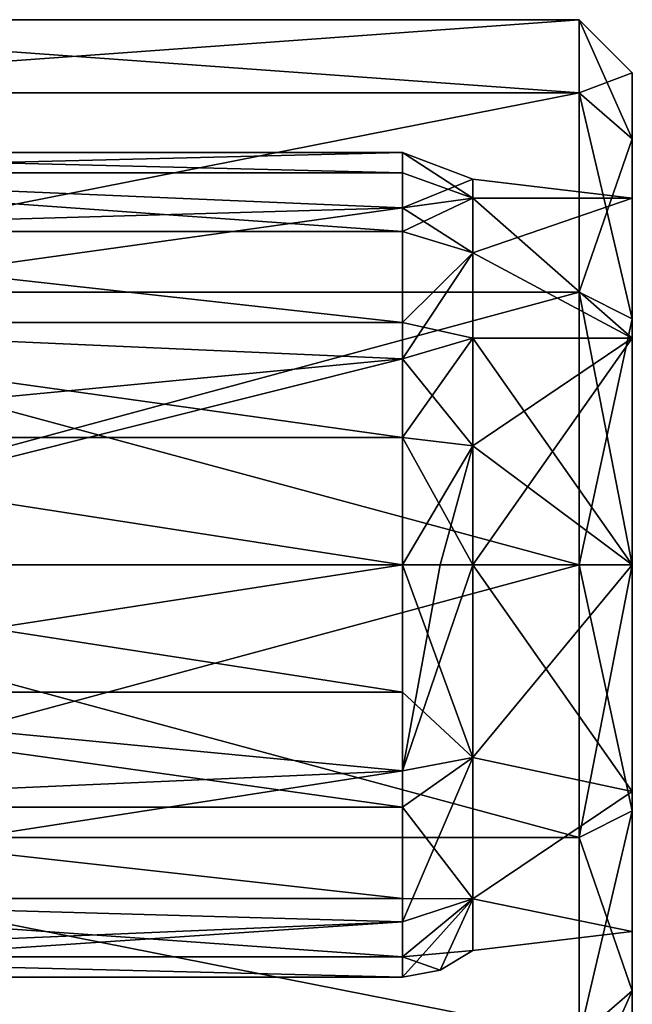
# Model space of a CAD drawing. Units: millimetres. Extents: x -32 to 60, y -24.9 to 39.4.
# Drawn here: x 48.5 to 60, y -8.3 to 10.2 of the extents above; entities that cross this region are included whole.
import ezdxf

# ---------------------------------------------------------------- set-up
doc = ezdxf.new("R2010")
doc.units = ezdxf.units.MM
doc.header["$LTSCALE"] = 65.185185
for name, color, linetype in [('14', 7, 'CONTINUOUS'), ('15', 7, 'CONTINUOUS'), ('23', 7, 'CONTINUOUS'), ('24', 7, 'CONTINUOUS'), ('3', 7, 'CONTINUOUS'), ('4', 7, 'CONTINUOUS'), ('5', 7, 'CONTINUOUS'), ('54', 7, 'CONTINUOUS'), ('55', 7, 'CONTINUOUS'), ('79', 7, 'CONTINUOUS'), ('80', 7, 'CONTINUOUS')]:
    doc.layers.add(name, color=color, linetype=linetype)

msp = doc.modelspace()

# ---------------------------------------------------------------- linework, layer by layer
at = {"layer": '14', "linetype": 'CONTINUOUS'}
for points in [[(60, 6.895, -2.24), (60, 6.895, 2.24), (57, 7.25), (60, 6.895, -2.24)], [(57, 6.895, -2.24), (60, 6.895, -2.24), (57, 7.25), (57, 6.895, -2.24)], [(57, 7.25), (60, 6.895, 2.24), (57, 6.895, 2.24), (57, 7.25)], [(60, 4.261, -5.865), (60, 6.895, -2.24), (57, 5.865, -4.262), (60, 4.261, -5.865)], [(57, 5.865, -4.262), (60, 6.895, -2.24), (57, 6.895, -2.24), (57, 5.865, -4.262)], [(60, 6.895, 2.24), (60, 4.261, 5.865), (57, 6.895, 2.24), (60, 6.895, 2.24)], [(57, 6.895, 2.24), (60, 4.261, 5.865), (57, 5.865, 4.262), (57, 6.895, 2.24)], [(57, 4.261, -5.865), (60, 4.261, -5.865), (57, 5.865, -4.262), (57, 4.261, -5.865)], [(57, 5.865, 4.262), (60, 4.261, 5.865), (57, 4.261, 5.865), (57, 5.865, 4.262)], [(60, 0, -7.25), (60, 4.261, -5.865), (57, 0, -7.25), (60, 0, -7.25)], [(57, 0, -7.25), (60, 4.261, -5.865), (57, 2.24, -6.895), (57, 0, -7.25)], [(57, 2.24, -6.895), (60, 4.261, -5.865), (57, 4.261, -5.865), (57, 2.24, -6.895)], [(60, 4.261, 5.865), (60, 0, 7.25), (57, 4.261, 5.865), (60, 4.261, 5.865)], [(57, 4.261, 5.865), (60, 0, 7.25), (57, 2.24, 6.895), (57, 4.261, 5.865)], [(60, 0, 7.25), (57, 0, 7.25), (57, 2.24, 6.895), (60, 0, 7.25)]]:
    msp.add_3dface(points, dxfattribs=at)
at = {"layer": '15', "linetype": 'CONTINUOUS'}
for points in [[(60, -4.261, -5.865), (60, 0, -7.25), (57, -3.625, -6.279), (60, -4.261, -5.865)], [(60, 0, -7.25), (57, 0, -7.25), (57, -3.625, -6.279), (60, 0, -7.25)], [(60, 0, 7.25), (60, -4.261, 5.865), (57, 0, 7.25), (60, 0, 7.25)], [(57, 0, 7.25), (60, -4.261, 5.865), (57, -3.625, 6.279), (57, 0, 7.25)], [(57, -3.625, 6.279), (60, -4.261, 5.865), (57, -6.279, 3.625), (57, -3.625, 6.279)], [(57, -6.279, -3.625), (60, -4.261, -5.865), (57, -3.625, -6.279), (57, -6.279, -3.625)], [(60, -4.261, 5.865), (60, -6.895, 2.24), (57, -6.279, 3.625), (60, -4.261, 5.865)], [(60, -6.895, -2.24), (60, -4.261, -5.865), (57, -6.279, -3.625), (60, -6.895, -2.24)], [(57, -6.279, 3.625), (60, -6.895, 2.24), (57, -7.25), (57, -6.279, 3.625)], [(57, -7.25), (60, -6.895, -2.24), (57, -6.279, -3.625), (57, -7.25)], [(60, -6.895, 2.24), (60, -6.895, -2.24), (57, -7.25), (60, -6.895, 2.24)]]:
    msp.add_3dface(points, dxfattribs=at)
at = {"layer": '23', "linetype": 'CONTINUOUS'}
for points in [[(60, 9.25, 0), (60, 8.011, -4.625), (59, 10.25, 0), (60, 9.25, 0)], [(60, 9.25, 0), (59, 10.25, 0), (59, 8.877, 5.125), (60, 9.25, 0)], [(60, 8.011, -4.625), (59, 8.877, -5.125), (59, 10.25, 0), (60, 8.011, -4.625)], [(60, 8.011, 4.625), (60, 9.25, 0), (59, 8.877, 5.125), (60, 8.011, 4.625)], [(60, 8.011, 4.625), (59, 8.877, 5.125), (59, 5.125, 8.877), (60, 8.011, 4.625)], [(60, 8.011, -4.625), (60, 4.625, -8.011), (59, 8.877, -5.125), (60, 8.011, -4.625)], [(60, 4.625, -8.011), (59, 5.125, -8.877), (59, 8.877, -5.125), (60, 4.625, -8.011)], [(60, 4.625, 8.011), (60, 8.011, 4.625), (59, 5.125, 8.877), (60, 4.625, 8.011)], [(60, 4.625, 8.011), (59, 5.125, 8.877), (59, 0, 10.25), (60, 4.625, 8.011)], [(60, 4.625, -8.011), (60, 0, -9.25), (59, 5.125, -8.877), (60, 4.625, -8.011)], [(60, 0, -9.25), (59, 0, -10.25), (59, 5.125, -8.877), (60, 0, -9.25)], [(60, 0, 9.25), (60, 4.625, 8.011), (59, 0, 10.25), (60, 0, 9.25)]]:
    msp.add_3dface(points, dxfattribs=at)
at = {"layer": '24', "linetype": 'CONTINUOUS'}
for points in [[(60, -4.625, 8.011), (60, 0, 9.25), (59, -5.125, 8.877), (60, -4.625, 8.011)], [(60, 0, 9.25), (59, 0, 10.25), (59, -5.125, 8.877), (60, 0, 9.25)], [(60, 0, -9.25), (60, -4.625, -8.011), (59, 0, -10.25), (60, 0, -9.25)], [(59, 0, -10.25), (60, -4.625, -8.011), (59, -5.125, -8.877), (59, 0, -10.25)], [(60, -4.625, -8.011), (60, -8.011, -4.625), (59, -5.125, -8.877), (60, -4.625, -8.011)], [(60, -8.011, 4.625), (60, -4.625, 8.011), (59, -8.877, 5.125), (60, -8.011, 4.625)], [(60, -4.625, 8.011), (59, -5.125, 8.877), (59, -8.877, 5.125), (60, -4.625, 8.011)], [(60, -8.011, -4.625), (59, -8.877, -5.125), (59, -5.125, -8.877), (60, -8.011, -4.625)], [(60, -8.011, -4.625), (60, -9.25, 0), (59, -8.877, -5.125), (60, -8.011, -4.625)], [(60, -9.25, 0), (60, -8.011, 4.625), (59, -10.25, 0), (60, -9.25, 0)], [(60, -8.011, 4.625), (59, -8.877, 5.125), (59, -10.25, 0), (60, -8.011, 4.625)]]:
    msp.add_3dface(points, dxfattribs=at)
at = {"layer": '3', "linetype": 'CONTINUOUS'}
for points in [[(60, 9.25, 0), (60, 8.011, 4.625), (60, 8.011, -4.625), (60, 9.25, 0)], [(60, 6.895, 2.24), (60, 6.895, -2.24), (60, 8.011, -4.625), (60, 6.895, 2.24)], [(60, 8.011, -4.625), (60, 6.895, -2.24), (60, 4.625, -8.011), (60, 8.011, -4.625)], [(60, 4.625, 8.011), (60, 6.895, 2.24), (60, 8.011, 4.625), (60, 4.625, 8.011)], [(60, 8.011, 4.625), (60, 6.895, 2.24), (60, 8.011, -4.625), (60, 8.011, 4.625)], [(60, 6.895, -2.24), (60, 4.261, -5.865), (60, 4.625, -8.011), (60, 6.895, -2.24)], [(60, 4.261, 5.865), (60, 6.895, 2.24), (60, 4.625, 8.011), (60, 4.261, 5.865)], [(60, 4.261, -5.865), (60, 0, -7.25), (60, 4.625, -8.011), (60, 4.261, -5.865)], [(60, 4.625, -8.011), (60, 0, -7.25), (60, 0, -9.25), (60, 4.625, -8.011)], [(60, 0, 9.25), (60, 4.261, 5.865), (60, 4.625, 8.011), (60, 0, 9.25)], [(60, 0, 7.25), (60, 4.261, 5.865), (60, 0, 9.25), (60, 0, 7.25)], [(60, 0, -7.25), (60, -4.261, -5.865), (60, 0, -9.25), (60, 0, -7.25)], [(60, -4.261, 5.865), (60, 0, 7.25), (60, -4.625, 8.011), (60, -4.261, 5.865)], [(60, 0, 7.25), (60, 0, 9.25), (60, -4.625, 8.011), (60, 0, 7.25)], [(60, 0, -9.25), (60, -4.261, -5.865), (60, -4.625, -8.011), (60, 0, -9.25)], [(60, -6.895, 2.24), (60, -4.261, 5.865), (60, -4.625, 8.011), (60, -6.895, 2.24)], [(60, -4.261, -5.865), (60, -6.895, -2.24), (60, -4.625, -8.011), (60, -4.261, -5.865)], [(60, -8.011, 4.625), (60, -6.895, 2.24), (60, -4.625, 8.011), (60, -8.011, 4.625)], [(60, -4.625, -8.011), (60, -6.895, -2.24), (60, -8.011, -4.625), (60, -4.625, -8.011)], [(60, -6.895, -2.24), (60, -6.895, 2.24), (60, -8.011, 4.625), (60, -6.895, -2.24)], [(60, -8.011, -4.625), (60, -6.895, -2.24), (60, -8.011, 4.625), (60, -8.011, -4.625)], [(60, -9.25, 0), (60, -8.011, -4.625), (60, -8.011, 4.625), (60, -9.25, 0)]]:
    msp.add_3dface(points, dxfattribs=at)
at = {"layer": '4', "linetype": 'CONTINUOUS'}
for points in [[(40, 8.877, -5.125), (40, 10.25), (59, 8.877, -5.125), (40, 8.877, -5.125)], [(40, 10.25), (40, 8.877, 5.125), (59, 10.25, 0), (40, 10.25)], [(59, 8.877, -5.125), (40, 10.25), (59, 10.25, 0), (59, 8.877, -5.125)], [(59, 10.25, 0), (40, 8.877, 5.125), (59, 8.877, 5.125), (59, 10.25, 0)], [(40, 5.125, -8.877), (40, 8.877, -5.125), (59, 8.877, -5.125), (40, 5.125, -8.877)], [(59, 5.125, -8.877), (40, 5.125, -8.877), (59, 8.877, -5.125), (59, 5.125, -8.877)], [(40, 8.877, 5.125), (40, 5.125, 8.877), (59, 8.877, 5.125), (40, 8.877, 5.125)], [(59, 8.877, 5.125), (40, 5.125, 8.877), (59, 5.125, 8.877), (59, 8.877, 5.125)], [(40, 0, -10.25), (40, 5.125, -8.877), (59, 0, -10.25), (40, 0, -10.25)], [(59, 0, -10.25), (40, 5.125, -8.877), (59, 5.125, -8.877), (59, 0, -10.25)], [(40, 5.125, 8.877), (40, 0, 10.25), (59, 5.125, 8.877), (40, 5.125, 8.877)], [(59, 5.125, 8.877), (40, 0, 10.25), (59, 0, 10.25), (59, 5.125, 8.877)]]:
    msp.add_3dface(points, dxfattribs=at)
at = {"layer": '5', "linetype": 'CONTINUOUS'}
for points in [[(40, -5.125, -8.877), (40, 0, -10.25), (59, -5.125, -8.877), (40, -5.125, -8.877)], [(40, 0, -10.25), (59, 0, -10.25), (59, -5.125, -8.877), (40, 0, -10.25)], [(40, 0, 10.25), (40, -5.125, 8.877), (59, 0, 10.25), (40, 0, 10.25)], [(59, 0, 10.25), (40, -5.125, 8.877), (59, -5.125, 8.877), (59, 0, 10.25)], [(40, -5.125, 8.877), (40, -8.877, 5.125), (59, -8.877, 5.125), (40, -5.125, 8.877)], [(59, -5.125, 8.877), (40, -5.125, 8.877), (59, -8.877, 5.125), (59, -5.125, 8.877)], [(40, -8.877, -5.125), (40, -5.125, -8.877), (59, -8.877, -5.125), (40, -8.877, -5.125)], [(59, -8.877, -5.125), (40, -5.125, -8.877), (59, -5.125, -8.877), (59, -8.877, -5.125)]]:
    msp.add_3dface(points, dxfattribs=at)
at = {"layer": '54', "linetype": 'CONTINUOUS'}
for points in [[(40.2, 7.75), (55.677, 7.75), (55.677, 7.371, 2.395), (40.2, 7.75)], [(40.2, 7.371, 2.395), (40.2, 7.75), (55.677, 7.371, 2.395), (40.2, 7.371, 2.395)], [(40.2, 6.27, 4.555), (40.2, 7.371, 2.395), (55.677, 6.27, 4.555), (40.2, 6.27, 4.555)], [(55.677, 6.27, 4.555), (40.2, 7.371, 2.395), (55.677, 7.371, 2.395), (55.677, 6.27, 4.555)], [(40.2, 4.555, 6.27), (40.2, 6.27, 4.555), (55.677, 4.555, 6.27), (40.2, 4.555, 6.27)], [(55.677, 4.555, 6.27), (40.2, 6.27, 4.555), (55.677, 6.27, 4.555), (55.677, 4.555, 6.27)], [(40.2, 2.395, 7.371), (40.2, 4.555, 6.27), (55.677, 2.395, 7.371), (40.2, 2.395, 7.371)], [(55.677, 2.395, 7.371), (40.2, 4.555, 6.27), (55.677, 4.555, 6.27), (55.677, 2.395, 7.371)], [(40.2, 0, 7.75), (40.2, 2.395, 7.371), (55.677, 0, 7.75), (40.2, 0, 7.75)], [(55.677, 0, 7.75), (40.2, 2.395, 7.371), (55.677, 2.395, 7.371), (55.677, 0, 7.75)], [(40.2, -2.395, 7.371), (40.2, 0, 7.75), (55.677, -2.395, 7.371), (40.2, -2.395, 7.371)], [(55.677, -2.395, 7.371), (40.2, 0, 7.75), (55.677, 0, 7.75), (55.677, -2.395, 7.371)], [(40.2, -4.555, 6.27), (40.2, -2.395, 7.371), (55.677, -4.555, 6.27), (40.2, -4.555, 6.27)], [(55.677, -4.555, 6.27), (40.2, -2.395, 7.371), (55.677, -2.395, 7.371), (55.677, -4.555, 6.27)], [(40.2, -6.27, 4.555), (40.2, -4.555, 6.27), (55.677, -6.27, 4.555), (40.2, -6.27, 4.555)], [(55.677, -6.27, 4.555), (40.2, -4.555, 6.27), (55.677, -4.555, 6.27), (55.677, -6.27, 4.555)], [(40.2, -7.371, 2.395), (40.2, -6.27, 4.555), (55.677, -7.371, 2.395), (40.2, -7.371, 2.395)], [(55.677, -7.371, 2.395), (40.2, -6.27, 4.555), (55.677, -6.27, 4.555), (55.677, -7.371, 2.395)], [(40.2, -7.75), (40.2, -7.371, 2.395), (55.677, -7.75), (40.2, -7.75)], [(55.677, -7.75), (40.2, -7.371, 2.395), (55.677, -7.371, 2.395), (55.677, -7.75)]]:
    msp.add_3dface(points, dxfattribs=at)
at = {"layer": '55', "linetype": 'CONTINUOUS'}
for points in [[(55.677, 7.75), (40.2, 7.75), (40.2, 7.371, -2.395), (55.677, 7.75)], [(55.677, 6.712, -3.875), (55.677, 7.75), (40.2, 7.371, -2.395), (55.677, 6.712, -3.875)], [(40.2, 6.27, -4.555), (55.677, 6.712, -3.875), (40.2, 7.371, -2.395), (40.2, 6.27, -4.555)], [(55.677, 3.875, -6.712), (55.677, 6.712, -3.875), (40.2, 4.555, -6.27), (55.677, 3.875, -6.712)], [(40.2, 4.555, -6.27), (55.677, 6.712, -3.875), (40.2, 6.27, -4.555), (40.2, 4.555, -6.27)], [(40.2, 2.395, -7.371), (55.677, 3.875, -6.712), (40.2, 4.555, -6.27), (40.2, 2.395, -7.371)], [(55.677, 0, -7.75), (55.677, 3.875, -6.712), (40.2, 0, -7.75), (55.677, 0, -7.75)], [(40.2, 0, -7.75), (55.677, 3.875, -6.712), (40.2, 2.395, -7.371), (40.2, 0, -7.75)], [(55.677, -3.875, -6.712), (55.677, 0, -7.75), (40.2, -2.395, -7.371), (55.677, -3.875, -6.712)], [(40.2, -2.395, -7.371), (55.677, 0, -7.75), (40.2, 0, -7.75), (40.2, -2.395, -7.371)], [(40.2, -4.555, -6.27), (55.677, -3.875, -6.712), (40.2, -2.395, -7.371), (40.2, -4.555, -6.27)], [(55.677, -6.712, -3.875), (55.677, -3.875, -6.712), (40.2, -6.27, -4.555), (55.677, -6.712, -3.875)], [(40.2, -6.27, -4.555), (55.677, -3.875, -6.712), (40.2, -4.555, -6.27), (40.2, -6.27, -4.555)], [(40.2, -7.371, -2.395), (55.677, -6.712, -3.875), (40.2, -6.27, -4.555), (40.2, -7.371, -2.395)], [(40.2, -7.75), (55.677, -7.75), (55.677, -6.712, -3.875), (40.2, -7.75)], [(40.2, -7.75), (55.677, -6.712, -3.875), (40.2, -7.371, -2.395), (40.2, -7.75)]]:
    msp.add_3dface(points, dxfattribs=at)
at = {"layer": '79', "linetype": 'CONTINUOUS'}
for points in [[(57, 7.25), (57, 6.895, 2.24), (55.677, 7.75), (57, 7.25)], [(57, 7.25), (55.677, 7.75), (55.677, 6.712, -3.875), (57, 7.25)], [(55.677, 7.75), (57, 6.895, 2.24), (55.677, 7.371, 2.395), (55.677, 7.75)], [(57, 6.895, 2.24), (55.677, 6.27, 4.555), (55.677, 7.371, 2.395), (57, 6.895, 2.24)], [(57, 6.895, -2.24), (57, 7.25), (55.677, 6.712, -3.875), (57, 6.895, -2.24)], [(57, 5.865, -4.262), (57, 6.895, -2.24), (55.677, 6.712, -3.875), (57, 5.865, -4.262)], [(57, 6.895, 2.24), (57, 5.865, 4.262), (55.677, 6.27, 4.555), (57, 6.895, 2.24)], [(57, 5.865, -4.262), (55.677, 6.712, -3.875), (55.677, 3.875, -6.712), (57, 5.865, -4.262)], [(57, 5.865, 4.262), (55.677, 4.555, 6.27), (55.677, 6.27, 4.555), (57, 5.865, 4.262)], [(57, 4.261, -5.865), (57, 5.865, -4.262), (55.677, 3.875, -6.712), (57, 4.261, -5.865)], [(57, 5.865, 4.262), (57, 4.261, 5.865), (55.677, 4.555, 6.27), (57, 5.865, 4.262)], [(57, 4.261, 5.865), (55.677, 2.395, 7.371), (55.677, 4.555, 6.27), (57, 4.261, 5.865)], [(57, 2.24, -6.895), (57, 4.261, -5.865), (55.677, 3.875, -6.712), (57, 2.24, -6.895)], [(57, 4.261, 5.865), (57, 2.24, 6.895), (55.677, 2.395, 7.371), (57, 4.261, 5.865)], [(57, 2.24, -6.895), (55.677, 3.875, -6.712), (55.677, 0, -7.75), (57, 2.24, -6.895)], [(57, 2.24, 6.895), (57, 0, 7.25), (55.677, 2.395, 7.371), (57, 2.24, 6.895)], [(57, 0, 7.25), (55.677, 0, 7.75), (55.677, 2.395, 7.371), (57, 0, 7.25)], [(57, 2.24, -6.895), (55.677, 0, -7.75), (56.384, 0, -7.621), (57, 2.24, -6.895)], [(57, 0, -7.25), (57, 2.24, -6.895), (56.384, 0, -7.621), (57, 0, -7.25)], [(57, 0, 7.25), (57, -3.625, 6.279), (55.677, 0, 7.75), (57, 0, 7.25)], [(57, -3.625, 6.279), (55.677, -2.395, 7.371), (55.677, 0, 7.75), (57, -3.625, 6.279)], [(57, -3.625, 6.279), (55.677, -4.555, 6.27), (55.677, -2.395, 7.371), (57, -3.625, 6.279)], [(57, -3.625, 6.279), (57, -6.279, 3.625), (55.677, -4.555, 6.27), (57, -3.625, 6.279)], [(57, -6.279, 3.625), (55.677, -6.27, 4.555), (55.677, -4.555, 6.27), (57, -6.279, 3.625)], [(57, -6.279, 3.625), (55.677, -7.371, 2.395), (55.677, -6.27, 4.555), (57, -6.279, 3.625)], [(57, -6.279, 3.625), (57, -7.25), (55.677, -7.371, 2.395), (57, -6.279, 3.625)], [(55.677, -7.371, 2.395), (57, -7.25), (56.384, -7.621, 0), (55.677, -7.371, 2.395)], [(55.677, -7.75), (55.677, -7.371, 2.395), (56.384, -7.621, 0), (55.677, -7.75)]]:
    msp.add_3dface(points, dxfattribs=at)
at = {"layer": '80', "linetype": 'CONTINUOUS'}
for points in [[(57, -3.625, -6.279), (57, 0, -7.25), (55.677, -3.875, -6.712), (57, -3.625, -6.279)], [(55.677, -3.875, -6.712), (57, 0, -7.25), (56.384, 0, -7.621), (55.677, -3.875, -6.712)], [(55.677, 0, -7.75), (55.677, -3.875, -6.712), (56.384, 0, -7.621), (55.677, 0, -7.75)], [(57, -6.279, -3.625), (57, -3.625, -6.279), (55.677, -6.712, -3.875), (57, -6.279, -3.625)], [(57, -3.625, -6.279), (55.677, -3.875, -6.712), (55.677, -6.712, -3.875), (57, -3.625, -6.279)], [(55.677, -7.75), (57, -6.279, -3.625), (55.677, -6.712, -3.875), (55.677, -7.75)], [(57, -6.279, -3.625), (55.677, -7.75), (56.384, -7.621, 0), (57, -6.279, -3.625)], [(57, -7.25), (57, -6.279, -3.625), (56.384, -7.621, 0), (57, -7.25)]]:
    msp.add_3dface(points, dxfattribs=at)

doc.saveas('drawing.dxf')
